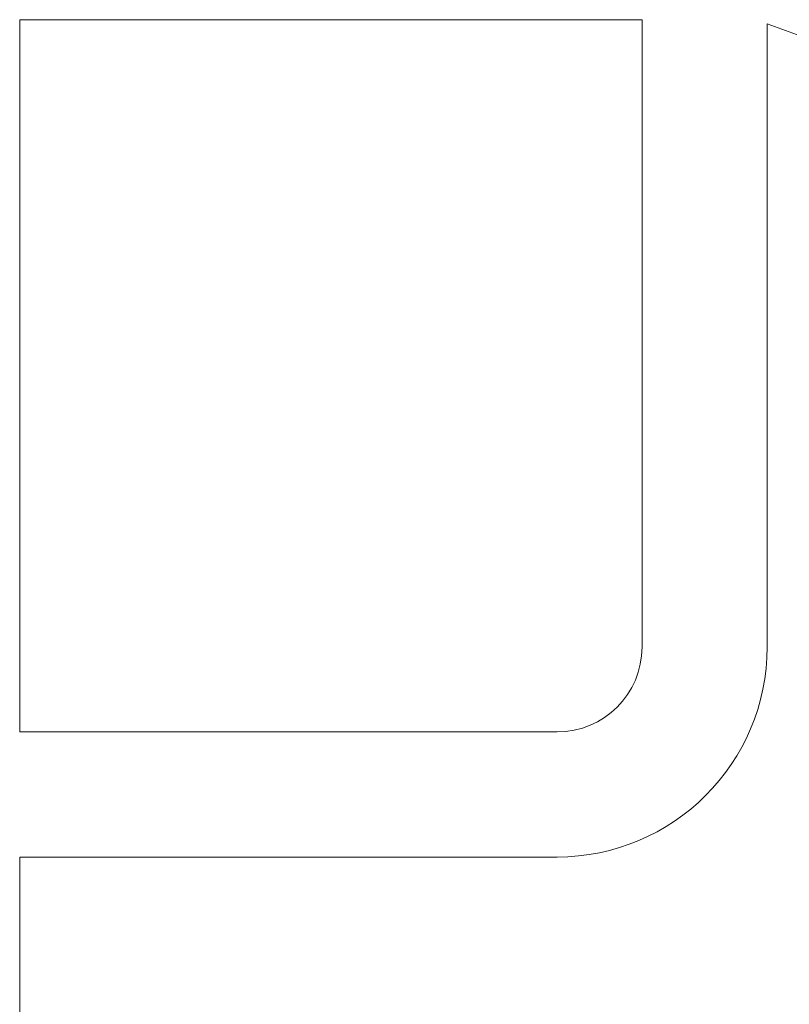
# Model space of a CAD drawing. Units: millimetres. Extents: x -6441 to 13801, y -16506 to 6100.
# Drawn here: x 11110 to 11371, y -11170 to -10837 of the extents above; entities that cross this region are included whole.
import ezdxf

# ---------------------------------------------------------------- set-up
doc = ezdxf.new("R2010")
doc.units = ezdxf.units.MM
doc.header["$MEASUREMENT"] = 0

msp = doc.modelspace()

# ---------------------------------------------------------------- linework, layer by layer
at = {"color": 0, "linetype": 'Continuous', "lineweight": 0}
for p, q in [((11320.78, -10836.7), (11109.88, -10836.7)), ((11109.88, -10836.7), (11109.88, -11078.15)), ((11320.78, -11049.35), (11320.78, -10836.7)), ((11363.18, -11049.35), (11363.18, -10838.14)), ((11503.31, -10889.14), (11363.18, -10838.14)), ((11291.98, -11078.15), (11109.88, -11078.15)), ((11291.98, -11120.55), (11109.88, -11120.55)), ((11109.88, -11120.55), (11109.88, -11510.45))]:
    msp.add_line(p, q, dxfattribs=at)
for radius in [71.2, 28.8]:
    msp.add_arc((11291.98, -11049.35), radius, 270, 0, dxfattribs=at)

doc.saveas('drawing.dxf')
